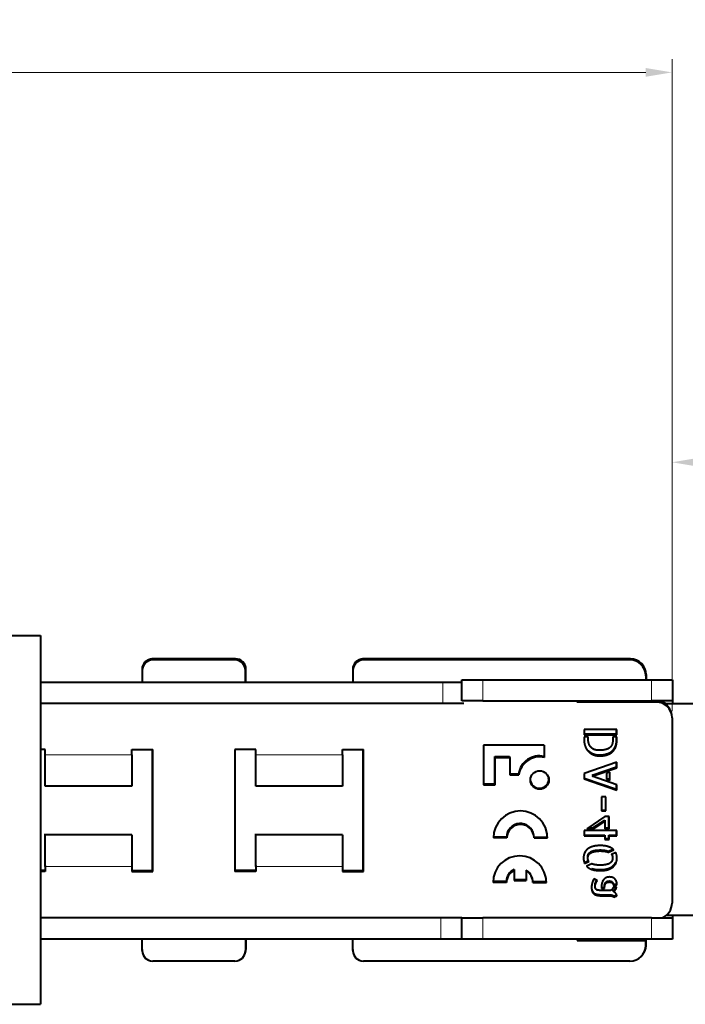
# Model space of a CAD drawing. Units: millimetres. Extents: x 2 to 1189, y 1 to 840.
# Drawn here: x 967 to 1030, y 609 to 702 of the extents above; entities that cross this region are included whole.
import ezdxf

# ---------------------------------------------------------------- set-up
doc = ezdxf.new("R2010")
doc.units = ezdxf.units.MM
doc.header["$LTSCALE"] = 12.7
doc.header["$PDMODE"] = 33
doc.header["$PDSIZE"] = 1
for name, color, linetype, lineweight in [('ANNOTATION_TEXT', 7, 'Continuous', 25), ('TANGENT_LINES', 7, 'Continuous', 15), ('Visible', 7, 'Continuous', 40)]:
    doc.layers.add(name, color=color, linetype=linetype, lineweight=lineweight)
doc.styles.add('Onshape-Standard-Dimension', font='txt')
doc.dimstyles.new('Onshape-ISO-25$0', dxfattribs={"dimtxt": 3.5, "dimasz": 2.5, "dimexe": 1.25, "dimexo": 0.625, "dimtad": 1, "dimtxsty": 'Onshape-Standard-Dimension', "dimcen": 2.5, "dimclrd": 7, "dimclre": 7, "dimclrt": 7, "dimadec": 1, "dimazin": 0, "dimtfac": 1, "dimtmove": 0, "dimatfit": 3, "dimfxl": 0, "dimlwd": 13, "dimlwe": 13, "dimarcsym": 0})

# ---------------------------------------------------------------- blocks, each defined once
blk = doc.blocks.new('*D2')
at = {"layer": 'ANNOTATION_TEXT', "color": 7, "lineweight": 13}
for p, q in [((651.19, 644.402), (651.19, 698.452)), ((1029.14, 636.551), (1029.14, 698.452)), ((653.69, 697.202), (1026.64, 697.202))]:
    blk.add_line(p, q, dxfattribs=at)
at = {"layer": 'ANNOTATION_TEXT', "color": 7}
for points in [[(653.69, 697.618), (653.69, 696.785), (651.19, 697.202)], [(1026.64, 696.785), (1026.64, 697.618), (1029.14, 697.202)]]:
    blk.add_solid(points, dxfattribs=at)
at = {"layer": 'Defpoints', "color": 0}
for p in [(1029.14, 697.202), (651.19, 643.777), (1029.14, 635.926)]:
    blk.add_point(p, dxfattribs=at)
at = {"layer": 'ANNOTATION_TEXT', "color": 7, "insert": (840.165, 699.909), "char_height": 3.5, "attachment_point": 5, "style": 'Onshape-Standard-Dimension'}
blk.add_mtext('377,95', dxfattribs=at)
blk = doc.blocks.new('*D4')
at = {"layer": 'ANNOTATION_TEXT', "color": 7, "lineweight": 13}
for p, q in [((1029.14, 636.551), (1029.14, 661.437)), ((1099.19, 627.852), (1099.19, 661.437)), ((1031.64, 660.187), (1096.69, 660.187))]:
    blk.add_line(p, q, dxfattribs=at)
at = {"layer": 'ANNOTATION_TEXT', "color": 7}
for points in [[(1031.64, 660.604), (1031.64, 659.77), (1029.14, 660.187)], [(1096.69, 659.77), (1096.69, 660.604), (1099.19, 660.187)]]:
    blk.add_solid(points, dxfattribs=at)
at = {"layer": 'Defpoints', "color": 0}
for p in [(1099.19, 660.187), (1029.14, 635.926), (1099.19, 627.227)]:
    blk.add_point(p, dxfattribs=at)
at = {"layer": 'ANNOTATION_TEXT', "color": 7, "insert": (1064.165, 662.897), "char_height": 3.5, "attachment_point": 5, "style": 'Onshape-Standard-Dimension'}
blk.add_mtext('70,05', dxfattribs=at)

msp = doc.modelspace()

# ---------------------------------------------------------------- linework, layer by layer
at = {"layer": 'TANGENT_LINES'}
for p, q in [((1011.19, 639.527), (1011.19, 637.527)), ((1027.19, 637.527), (1027.19, 639.527)), ((1007.374, 637.277), (1007.374, 639.277)), ((969.64, 632.519), (969.624, 632.519)), ((977.84, 632.426), (969.64, 632.426)), ((989.64, 632.519), (989.624, 632.519)), ((997.84, 632.426), (989.64, 632.426)), ((969.64, 621.919), (969.624, 621.919)), ((977.84, 621.826), (969.64, 621.826)), ((989.64, 621.919), (989.624, 621.919)), ((997.84, 621.826), (989.64, 621.826)), ((1007.19, 614.927), (1007.19, 616.927)), ((1011.19, 616.927), (1011.19, 614.927)), ((1027.19, 614.927), (1027.19, 616.927))]:
    msp.add_line(p, q, dxfattribs=at)
at = {"layer": 'Visible'}
for p, q in [((802.122, 643.727), (969.19, 643.727)), ((969.19, 643.727), (969.19, 608.727)), ((987.624, 641.519), (979.824, 641.519)), ((987.64, 641.426), (979.84, 641.426)), ((987.69, 641.527), (979.89, 641.527)), ((1025.124, 641.519), (999.824, 641.519)), ((1025.14, 641.426), (999.84, 641.426)), ((1025.19, 641.527), (999.89, 641.527)), ((978.824, 640.519), (978.824, 639.277)), ((978.84, 640.426), (978.84, 639.277)), ((988.64, 639.277), (988.64, 640.426)), ((988.69, 639.277), (988.69, 640.527)), ((998.824, 640.519), (998.824, 639.277)), ((998.84, 640.426), (998.84, 639.277)), ((1009.19, 637.527), (1009.19, 639.527)), ((1009.19, 639.527), (1011.19, 639.527)), ((1011.19, 639.527), (1027.19, 639.527)), ((1026.64, 639.926), (1026.64, 639.527)), ((1026.64, 639.577), (1026.69, 639.577)), ((1026.69, 640.027), (1026.69, 639.577)), ((1027.19, 639.527), (1029.19, 639.527)), ((1029.19, 639.527), (1029.19, 637.527)), ((1007.374, 639.277), (969.19, 639.277)), ((1009.19, 639.277), (1007.374, 639.277)), ((1007.374, 637.277), (969.19, 637.277)), ((1009.368, 637.277), (1007.374, 637.277)), ((1011.19, 637.527), (1009.19, 637.527)), ((1011.19, 637.527), (1027.19, 637.527)), ((1020.14, 637.426), (1020.14, 637.527)), ((1027.624, 637.519), (1020.14, 637.519)), ((1027.64, 637.426), (1020.14, 637.426)), ((1029.19, 637.527), (1027.19, 637.527)), ((1028.441, 637.277), (1068.071, 637.277)), ((1029.19, 637.527), (1029.19, 637.277)), ((1029.14, 635.926), (1029.14, 618.326)), ((1020.788, 634.814), (1020.788, 634.309)), ((1023.89, 634.814), (1020.788, 634.814)), ((1023.874, 634.402), (1023.874, 634.814)), ((1023.89, 634.309), (1023.89, 634.814)), ((1020.788, 634.402), (1023.874, 634.402)), ((1020.788, 634.309), (1023.89, 634.309)), ((1020.788, 634.136), (1020.788, 633.879)), ((1021.171, 634.136), (1020.788, 634.136)), ((1021.154, 634.107), (1021.154, 634.136)), ((1021.171, 634.014), (1021.171, 634.136)), ((1023.89, 634.136), (1023.52, 634.136)), ((1023.52, 634.136), (1023.52, 633.808)), ((1023.874, 633.732), (1023.874, 634.136)), ((1023.89, 633.639), (1023.89, 634.136)), ((969.64, 632.926), (969.19, 632.926)), ((969.624, 632.519), (969.624, 632.926)), ((969.64, 632.426), (969.64, 632.926)), ((977.84, 632.426), (977.84, 632.926)), ((977.84, 632.926), (979.84, 632.926)), ((979.824, 621.419), (979.824, 632.926)), ((979.84, 621.326), (979.84, 632.926)), ((989.64, 632.926), (987.64, 632.926)), ((987.64, 632.926), (987.64, 621.326)), ((989.624, 632.519), (989.624, 632.926)), ((989.64, 632.426), (989.64, 632.926)), ((997.84, 632.426), (997.84, 632.926)), ((997.84, 632.926), (999.84, 632.926)), ((999.824, 621.419), (999.824, 632.926)), ((999.84, 621.326), (999.84, 632.926)), ((1017.004, 633.34), (1011.25, 633.34)), ((1011.25, 633.34), (1011.25, 629.568)), ((1016.987, 633.34), (1016.987, 632.263)), ((1017.004, 633.34), (1017.004, 632.171)), ((969.624, 629.519), (969.624, 632.519)), ((969.64, 629.426), (969.64, 632.426)), ((977.84, 632.426), (977.84, 629.426)), ((989.624, 629.519), (989.624, 632.519)), ((989.64, 629.426), (989.64, 632.426)), ((997.84, 632.426), (997.84, 629.426)), ((1012.332, 632.263), (1013.717, 632.263)), ((1012.332, 629.661), (1012.332, 632.263)), ((1012.349, 632.171), (1013.733, 632.171)), ((1012.349, 629.568), (1012.349, 632.171)), ((1013.717, 632.263), (1013.717, 632.171)), ((1013.733, 632.171), (1013.733, 630.523)), ((1023.89, 631.711), (1020.792, 630.626)), ((1021.55, 630.466), (1023.874, 631.278)), ((1021.567, 630.373), (1023.89, 631.185)), ((1023.874, 631.278), (1023.874, 631.706)), ((1023.89, 631.185), (1023.89, 631.711)), ((1013.733, 630.616), (1014.576, 630.616)), ((1013.733, 630.523), (1014.593, 630.523)), ((1020.792, 630.626), (1020.792, 630.125)), ((1020.792, 630.212), (1023.874, 629.14)), ((1020.792, 630.125), (1023.89, 629.047)), ((1021.692, 630.417), (1021.55, 630.466)), ((1023.89, 629.569), (1021.567, 630.373)), ((1023.247, 630.777), (1022.905, 630.659)), ((1022.905, 630.659), (1022.905, 630.095)), ((1022.905, 630.182), (1023.23, 630.066)), ((1022.905, 630.095), (1023.247, 629.973)), ((1023.23, 630.066), (1023.23, 630.772)), ((1023.247, 629.973), (1023.247, 630.777)), ((977.84, 629.426), (969.64, 629.426)), ((997.84, 629.426), (989.64, 629.426)), ((1011.25, 629.661), (1012.332, 629.661)), ((1011.25, 629.568), (1012.349, 629.568)), ((1023.874, 629.14), (1023.874, 629.575)), ((1023.89, 629.047), (1023.89, 629.569)), ((1022.871, 628.42), (1022.446, 628.42)), ((1022.446, 628.42), (1022.446, 627.081)), ((1022.855, 627.174), (1022.855, 628.42)), ((1022.871, 627.081), (1022.871, 628.42)), ((1022.766, 626.563), (1021.041, 625.394)), ((1022.446, 627.174), (1022.855, 627.174)), ((1022.446, 627.081), (1022.871, 627.081)), ((1023.166, 626.563), (1022.766, 626.563)), ((1023.15, 625.486), (1023.15, 626.563)), ((1023.166, 625.394), (1023.166, 626.563)), ((1021.041, 625.394), (1021.642, 625.394)), ((1021.178, 625.486), (1021.626, 625.486)), ((1021.626, 625.486), (1022.75, 626.206)), ((1021.642, 625.394), (1022.766, 626.114)), ((1022.75, 626.206), (1022.75, 626.103)), ((1022.766, 626.114), (1022.766, 625.394)), ((1022.766, 625.486), (1023.15, 625.486)), ((1022.766, 625.394), (1023.166, 625.394)), ((969.624, 621.919), (969.624, 624.919)), ((977.84, 624.826), (969.64, 624.826)), ((969.64, 621.826), (969.64, 624.826)), ((977.84, 624.826), (977.84, 621.826)), ((989.624, 621.919), (989.624, 624.919)), ((997.84, 624.826), (989.64, 624.826)), ((989.64, 621.826), (989.64, 624.826)), ((997.84, 624.826), (997.84, 621.826)), ((1013.461, 624.517), (1012.186, 624.517)), ((1013.444, 624.61), (1012.188, 624.61)), ((1016.04, 624.61), (1017.302, 624.61)), ((1016.043, 624.517), (1017.318, 624.517)), ((1023.89, 625.221), (1020.788, 625.221)), ((1020.788, 625.221), (1020.788, 624.707)), ((1020.788, 624.8), (1022.75, 624.8)), ((1020.788, 624.707), (1022.766, 624.707)), ((1022.75, 624.8), (1022.75, 624.707)), ((1022.766, 624.707), (1022.766, 624.383)), ((1022.766, 624.476), (1023.15, 624.476)), ((1023.15, 624.8), (1023.874, 624.8)), ((1023.15, 624.476), (1023.15, 624.8)), ((1023.166, 624.707), (1023.89, 624.707)), ((1023.166, 624.383), (1023.166, 624.707)), ((1023.874, 624.8), (1023.874, 625.221)), ((1023.89, 624.707), (1023.89, 625.221)), ((1022.766, 624.383), (1023.166, 624.383)), ((1023.099, 623.256), (1023.524, 623.455)), ((1023.116, 623.163), (1023.608, 623.394)), ((1023.793, 623.142), (1023.393, 622.952)), ((969.624, 621.919), (969.624, 621.419)), ((969.64, 621.826), (969.64, 621.326)), ((977.84, 621.826), (977.84, 621.326)), ((989.624, 621.919), (989.624, 621.419)), ((989.64, 621.826), (989.64, 621.326)), ((997.84, 621.826), (997.84, 621.326)), ((1020.83, 622.195), (1021.226, 622.381)), ((1020.847, 622.103), (1021.243, 622.288)), ((1021.516, 622.073), (1021.028, 621.841)), ((969.624, 621.419), (969.19, 621.419)), ((969.64, 621.326), (969.19, 621.326)), ((977.84, 621.419), (979.824, 621.419)), ((977.84, 621.326), (979.84, 621.326)), ((989.624, 621.419), (987.64, 621.419)), ((989.64, 621.326), (987.64, 621.326)), ((997.84, 621.419), (999.824, 621.419)), ((997.84, 621.326), (999.84, 621.326)), ((1014.147, 621.528), (1014.147, 621.428)), ((1014.164, 621.435), (1014.164, 620.469)), ((1015.281, 621.477), (1015.281, 620.561)), ((1015.297, 621.384), (1015.297, 620.469)), ((1013.422, 620.289), (1012.148, 620.289)), ((1013.406, 620.381), (1012.149, 620.381)), ((1014.164, 620.561), (1015.281, 620.561)), ((1014.164, 620.469), (1015.297, 620.469)), ((1015.934, 620.381), (1017.196, 620.381)), ((1015.937, 620.289), (1017.212, 620.289)), ((1022.055, 620.457), (1021.765, 620.646)), ((1022.442, 619.897), (1022.442, 619.712)), ((1022.442, 619.805), (1022.725, 619.805)), ((1022.725, 619.805), (1022.725, 619.897)), ((1022.741, 619.712), (1022.741, 619.804)), ((1023.55, 620.128), (1023.891, 620.128)), ((1023.878, 619.863), (1023.558, 619.863)), ((1023.566, 620.036), (1023.907, 620.036)), ((1022.442, 619.712), (1022.741, 619.712)), ((1023.331, 619.539), (1022.442, 619.539)), ((1022.59, 619.122), (1023.171, 619.122)), ((1022.607, 619.03), (1023.187, 619.03)), ((1023.596, 618.988), (1023.878, 619.122)), ((1023.612, 618.895), (1023.894, 619.03)), ((1028.604, 617.177), (1068.071, 617.177)), ((1029.19, 617.177), (1029.19, 616.927)), ((1007.19, 616.927), (969.19, 616.927)), ((1009.184, 616.927), (1007.19, 616.927)), ((1009.19, 614.927), (1009.19, 616.927)), ((1009.19, 616.927), (1011.19, 616.927)), ((1027.19, 616.927), (1011.19, 616.927)), ((1027.19, 616.927), (1029.19, 616.927)), ((1029.19, 616.927), (1029.19, 614.927)), ((1007.19, 614.927), (969.19, 614.927)), ((978.824, 613.919), (978.824, 614.927)), ((978.84, 613.826), (978.84, 614.927)), ((988.64, 614.927), (988.64, 613.826)), ((988.69, 614.927), (988.69, 613.927)), ((998.824, 613.919), (998.824, 614.927)), ((998.84, 613.826), (998.84, 614.927)), ((1009.184, 614.927), (1007.19, 614.927)), ((1011.19, 614.927), (1009.19, 614.927)), ((1027.19, 614.927), (1011.19, 614.927)), ((1020.14, 614.927), (1020.14, 614.776)), ((1020.14, 614.869), (1026.624, 614.869)), ((1020.14, 614.776), (1026.64, 614.776)), ((1020.19, 614.927), (1020.19, 614.877)), ((1020.19, 614.877), (1026.69, 614.877)), ((1026.624, 614.776), (1026.624, 614.869)), ((1026.64, 614.326), (1026.64, 614.776)), ((1026.69, 614.427), (1026.69, 614.877)), ((1029.19, 614.927), (1027.19, 614.927)), ((987.64, 612.826), (979.84, 612.826)), ((1025.14, 612.826), (999.84, 612.826)), ((799.758, 608.727), (969.19, 608.727))]:
    msp.add_line(p, q, dxfattribs=at)
msp.add_circle((1016.574, 630.022), 0.877, dxfattribs=at)
for centre, radius, start, end in [((979.824, 640.519), 1, 90, 180), ((979.84, 640.426), 1, 90, 180), ((979.89, 640.527), 1, 90, 98.70119), ((987.624, 640.519), 1, 7.41383, 90), ((987.64, 640.426), 1, 0, 90), ((987.69, 640.527), 1, 0, 90), ((999.824, 640.519), 1, 90, 180), ((999.84, 640.426), 1, 90, 180), ((999.89, 640.527), 1, 90, 98.70119), ((1025.124, 640.019), 1.5, 8.31486, 90), ((1025.14, 639.926), 1.5, 0, 90), ((1025.19, 640.027), 1.5, 0, 90), ((1027.624, 636.019), 1.5, 8.31486, 90), ((1027.64, 635.926), 1.5, 0, 90), ((1027.69, 636.027), 1.5, 56.44269, 90), ((1016.558, 630.304), 2.006, 77.62797, 171.0569), ((1016.574, 630.212), 2.006, 77.62797, 171.0569), ((1016.558, 630.115), 0.877, 193.19563, 7.03602), ((1014.752, 624.517), 2.566, 0, 180), ((1014.735, 624.61), 1.291, 8.0237, 180), ((1014.752, 624.517), 1.291, 0, 180), ((1014.735, 624.61), 2.566, 0, 9.06319), ((1014.68, 620.289), 2.532, 0, 180), ((1014.663, 620.381), 1.258, 114.23043, 180), ((1014.68, 620.289), 1.258, 114.23043, 180), ((1014.663, 620.381), 1.258, 7.9675, 60.58714), ((1014.68, 620.289), 1.258, 0, 60.58714), ((1014.663, 620.381), 2.532, 0, 9.04915), ((1027.64, 618.326), 1.5, 291.11405, 0), ((1025.14, 614.326), 1.5, 270, 0), ((1025.19, 614.427), 1.5, 331.60356, 0), ((979.824, 613.919), 1, 180, 192.81782), ((979.84, 613.826), 1, 180, 270), ((987.64, 613.826), 1, 270, 0), ((987.69, 613.927), 1, 330.53015, 0), ((999.824, 613.919), 1, 180, 192.81782), ((999.84, 613.826), 1, 180, 270)]:
    msp.add_arc(centre, radius, start, end, dxfattribs=at)
for points in [[(1020.788, 633.879), (1020.788, 633.488), (1020.912, 633.191)], [(1021.266, 633.425), (1021.171, 633.652), (1021.171, 634.014)], [(1023.52, 633.808), (1023.52, 633.295), (1023.192, 633.067)], [(1020.912, 633.191), (1021.036, 632.895), (1021.243, 632.699)], [(1021.857, 632.886), (1021.668, 632.932), (1021.514, 633.065)], [(1022.24, 632.84), (1022.046, 632.84), (1021.857, 632.886)], [(1023.192, 633.067), (1022.863, 632.84), (1022.24, 632.84)], [(1023.362, 632.6), (1023.545, 632.726), (1023.65, 632.884)], [(1023.634, 632.977), (1023.739, 633.135), (1023.792, 633.282)], [(1023.792, 633.282), (1023.844, 633.429), (1023.859, 633.551)], [(1023.808, 633.189), (1023.861, 633.336), (1023.876, 633.459)], [(1023.859, 633.551), (1023.874, 633.674), (1023.874, 633.732)], [(1023.876, 633.459), (1023.89, 633.581), (1023.89, 633.639)], [(1021.243, 632.699), (1021.449, 632.503), (1021.712, 632.406)], [(1021.695, 632.499), (1021.958, 632.402), (1022.237, 632.402)], [(1021.712, 632.406), (1021.975, 632.309), (1022.253, 632.309)], [(1022.237, 632.402), (1022.619, 632.402), (1022.891, 632.484)], [(1022.253, 632.309), (1022.636, 632.309), (1022.907, 632.392)], [(1022.907, 632.392), (1023.179, 632.474), (1023.362, 632.6)], [(1021.636, 623.716), (1021.339, 623.635), (1021.142, 623.481)], [(1022.325, 623.798), (1021.933, 623.798), (1021.636, 623.716)], [(1023.093, 623.693), (1022.775, 623.798), (1022.325, 623.798)], [(1021.138, 622.692), (1021.138, 622.847), (1021.196, 622.973)], [(1021.16, 622.528), (1021.138, 622.605), (1021.138, 622.692)], [(1021.413, 623.096), (1021.554, 623.184), (1021.777, 623.233)], [(1021.777, 623.233), (1022.001, 623.281), (1022.325, 623.285)], [(1022.325, 623.285), (1022.581, 623.281), (1022.779, 623.251)], [(1022.779, 623.251), (1022.977, 623.222), (1023.116, 623.163)], [(1023.426, 622.969), (1023.466, 622.894), (1023.477, 622.801)], [(1021.524, 622.069), (1021.52, 622.073), (1021.516, 622.073)], [(1021.862, 621.972), (1021.664, 622.006), (1021.524, 622.069)], [(1022.325, 621.934), (1022.059, 621.938), (1021.862, 621.972)], [(1022.874, 621.987), (1022.648, 621.938), (1022.325, 621.934)], [(1023.238, 622.123), (1023.099, 622.035), (1022.874, 621.987)], [(1022.998, 621.595), (1023.297, 621.677), (1023.495, 621.833)], [(1023.015, 621.502), (1023.314, 621.585), (1023.512, 621.74)], [(1023.438, 622.34), (1023.376, 622.212), (1023.238, 622.123)], [(1021.529, 621.621), (1021.853, 621.513), (1022.308, 621.513)], [(1021.546, 621.528), (1021.87, 621.42), (1022.325, 621.42)], [(1022.308, 621.513), (1022.699, 621.513), (1022.998, 621.595)], [(1022.325, 621.42), (1022.716, 621.42), (1023.015, 621.502)], [(1023.187, 620.814), (1022.994, 620.814), (1022.853, 620.732)], [(1023.528, 620.757), (1023.389, 620.814), (1023.187, 620.814)], [(1023.752, 620.599), (1023.667, 620.7), (1023.528, 620.757)], [(1021.523, 620.088), (1021.5, 619.96), (1021.5, 619.821)], [(1021.584, 620.326), (1021.546, 620.217), (1021.523, 620.088)], [(1021.765, 620.646), (1021.718, 620.604), (1021.67, 620.52)], [(1021.833, 620.023), (1021.833, 620.116), (1021.855, 620.198)], [(1021.853, 619.826), (1021.849, 619.837), (1021.847, 619.849)], [(1021.849, 619.931), (1021.849, 620.023), (1021.872, 620.105)], [(1021.855, 620.198), (1021.878, 620.28), (1021.91, 620.349)], [(1021.872, 620.105), (1021.895, 620.187), (1021.927, 620.257)], [(1021.91, 620.349), (1021.942, 620.419), (1021.98, 620.471)], [(1021.98, 620.471), (1021.989, 620.484), (1021.997, 620.495)], [(1021.996, 620.378), (1022.034, 620.431), (1022.055, 620.457)], [(1022.725, 619.897), (1022.725, 619.981), (1022.742, 620.074)], [(1022.742, 620.074), (1022.759, 620.166), (1022.805, 620.246)], [(1022.758, 619.981), (1022.775, 620.073), (1022.821, 620.154)], [(1022.805, 620.246), (1022.851, 620.326), (1022.937, 620.379)], [(1022.954, 620.286), (1023.04, 620.339), (1023.174, 620.339)], [(1023.174, 620.339), (1023.364, 620.339), (1023.457, 620.261)], [(1023.741, 619.68), (1023.797, 619.765), (1023.832, 619.862)], [(1023.907, 620.036), (1023.911, 620.053), (1023.911, 620.09)], [(1021.592, 619.449), (1021.651, 619.35), (1021.75, 619.276)], [(1021.609, 619.356), (1021.668, 619.257), (1021.767, 619.183)], [(1021.75, 619.276), (1021.849, 619.202), (1021.996, 619.173)], [(1021.767, 619.183), (1021.866, 619.11), (1022.013, 619.08)], [(1021.935, 619.632), (1021.878, 619.682), (1021.864, 619.756)], [(1022.114, 619.56), (1021.992, 619.581), (1021.935, 619.632)], [(1022.013, 619.08), (1022.16, 619.05), (1022.31, 619.04)], [(1022.442, 619.539), (1022.236, 619.539), (1022.114, 619.56)], [(1022.293, 619.133), (1022.443, 619.122), (1022.59, 619.122)], [(1022.31, 619.04), (1022.459, 619.03), (1022.607, 619.03)], [(1023.171, 619.122), (1023.204, 619.122), (1023.27, 619.118)], [(1023.187, 619.03), (1023.221, 619.03), (1023.286, 619.025)], [(1023.27, 619.118), (1023.335, 619.114), (1023.402, 619.101)], [(1023.286, 619.025), (1023.352, 619.021), (1023.419, 619.009)], [(1023.476, 619.68), (1023.415, 619.598), (1023.331, 619.539)], [(1023.402, 619.101), (1023.47, 619.089), (1023.524, 619.061)], [(1023.419, 619.009), (1023.486, 618.996), (1023.541, 618.969)], [(1023.524, 619.061), (1023.579, 619.034), (1023.596, 618.988)], [(1023.541, 618.969), (1023.595, 618.941), (1023.612, 618.895)], [(1023.647, 619.473), (1023.603, 619.498), (1023.554, 619.514)], [(1023.695, 619.36), (1023.638, 619.4), (1023.57, 619.421)], [(1023.798, 619.263), (1023.752, 619.32), (1023.695, 619.36)], [(1023.869, 619.145), (1023.844, 619.207), (1023.798, 619.263)]]:
    msp.add_open_spline(points, degree=2, dxfattribs=at)
for points, knots in [([(1021.514, 633.065), (1021.495, 633.081), (1021.477, 633.099), (1021.349, 633.226), (1021.266, 633.425)], [0, 0, 0, 0.122997, 0.122997, 1, 1, 1]), ([(1023.345, 632.693), (1023.404, 632.733), (1023.455, 632.777), (1023.562, 632.87), (1023.634, 632.977)], [0, 0, 0, 0.321922, 0.321922, 1, 1, 1]), ([(1023.65, 632.884), (1023.677, 632.924), (1023.7, 632.963), (1023.769, 633.079), (1023.808, 633.189)], [0, 0, 0, 0.253165, 0.253165, 1, 1, 1]), ([(1021.226, 632.792), (1021.292, 632.729), (1021.364, 632.677), (1021.517, 632.565), (1021.695, 632.499)], [0, 0, 0, 0.320135, 0.320135, 1, 1, 1]), ([(1022.891, 632.484), (1022.905, 632.489), (1022.92, 632.493), (1023.172, 632.573), (1023.345, 632.693)], [0, 0, 0, 0.053525, 0.053525, 1, 1, 1]), ([(1023.608, 623.394), (1023.581, 623.421), (1023.551, 623.447), (1023.366, 623.603), (1023.093, 623.693)], [0, 0, 0, 0.13937, 0.13937, 1, 1, 1]), ([(1020.841, 623.106), (1020.748, 622.906), (1020.739, 622.663), (1020.738, 622.638), (1020.738, 622.612)], [0, 0, 0, 0.905191, 0.905191, 1, 1, 1]), ([(1020.738, 622.612), (1020.738, 622.379), (1020.808, 622.193), (1020.825, 622.146), (1020.847, 622.103)], [0, 0, 0, 0.800435, 0.800435, 1, 1, 1]), ([(1021.142, 623.481), (1020.974, 623.35), (1020.875, 623.172), (1020.857, 623.14), (1020.841, 623.106)], [0, 0, 0, 0.847692, 0.847692, 1, 1, 1]), ([(1021.154, 622.599), (1021.154, 622.642), (1021.159, 622.683), (1021.16, 622.7), (1021.163, 622.717), (1021.177, 622.804), (1021.213, 622.881)], [0, 0, 0, 0.276065, 0.276065, 0.392894, 0.392894, 1, 1, 1]), ([(1021.243, 622.288), (1021.224, 622.318), (1021.209, 622.35), (1021.169, 622.433), (1021.158, 622.527), (1021.154, 622.562), (1021.154, 622.599)], [0, 0, 0, 0.217511, 0.217511, 0.787539, 0.787539, 1, 1, 1]), ([(1021.196, 622.973), (1021.202, 622.986), (1021.209, 622.999), (1021.27, 623.109), (1021.396, 623.188)], [0, 0, 0, 0.102202, 0.102202, 1, 1, 1]), ([(1021.213, 622.881), (1021.223, 622.903), (1021.236, 622.924), (1021.297, 623.023), (1021.413, 623.096)], [0, 0, 0, 0.17665, 0.17665, 1, 1, 1]), ([(1021.396, 623.188), (1021.409, 623.196), (1021.422, 623.204), (1021.557, 623.281), (1021.761, 623.325)], [0, 0, 0, 0.088256, 0.088256, 1, 1, 1]), ([(1021.761, 623.325), (1021.777, 623.329), (1021.794, 623.332), (1022.007, 623.374), (1022.308, 623.378)], [0, 0, 0, 0.07218, 0.07218, 1, 1, 1]), ([(1022.308, 623.378), (1022.337, 623.377), (1022.366, 623.377), (1022.587, 623.37), (1022.763, 623.344)], [0, 0, 0, 0.113743, 0.113743, 1, 1, 1]), ([(1022.763, 623.344), (1022.834, 623.334), (1022.897, 623.319), (1023.01, 623.294), (1023.099, 623.256)], [0, 0, 0, 0.35864, 0.35864, 1, 1, 1]), ([(1023.393, 622.952), (1023.448, 622.885), (1023.475, 622.799), (1023.484, 622.768), (1023.49, 622.734), (1023.499, 622.682), (1023.499, 622.624)], [0, 0, 0, 0.518508, 0.518508, 0.709018, 0.709018, 1, 1, 1]), ([(1023.499, 622.624), (1023.499, 622.524), (1023.474, 622.434), (1023.469, 622.417), (1023.463, 622.4), (1023.452, 622.369), (1023.438, 622.34)], [0, 0, 0, 0.645549, 0.645549, 0.771432, 0.771432, 1, 1, 1]), ([(1023.911, 622.612), (1023.911, 622.711), (1023.898, 622.803), (1023.872, 622.987), (1023.793, 623.142)], [0, 0, 0, 0.332365, 0.332365, 1, 1, 1]), ([(1023.81, 622.115), (1023.82, 622.135), (1023.828, 622.156), (1023.911, 622.36), (1023.911, 622.612)], [0, 0, 0, 0.093593, 0.093593, 1, 1, 1]), ([(1021.028, 621.841), (1021.198, 621.66), (1021.469, 621.555), (1021.506, 621.541), (1021.546, 621.528)], [0, 0, 0, 0.878804, 0.878804, 1, 1, 1]), ([(1023.495, 621.833), (1023.649, 621.954), (1023.745, 622.114), (1023.771, 622.159), (1023.794, 622.207)], [0, 0, 0, 0.78, 0.78, 1, 1, 1]), ([(1023.512, 621.74), (1023.532, 621.756), (1023.551, 621.772), (1023.719, 621.918), (1023.81, 622.115)], [0, 0, 0, 0.101439, 0.101439, 1, 1, 1]), ([(1022.853, 620.732), (1022.761, 620.678), (1022.69, 620.605), (1022.653, 620.566), (1022.621, 620.522)], [0, 0, 0, 0.6518, 0.6518, 1, 1, 1]), ([(1021.5, 619.821), (1021.5, 619.735), (1021.511, 619.652), (1021.517, 619.613), (1021.525, 619.575)], [0, 0, 0, 0.680478, 0.680478, 1, 1, 1]), ([(1021.67, 620.52), (1021.667, 620.514), (1021.663, 620.508), (1021.642, 620.469), (1021.622, 620.424), (1021.602, 620.378), (1021.584, 620.326)], [0, 0, 0, 0.067737, 0.067737, 0.525782, 0.525782, 1, 1, 1]), ([(1021.847, 619.849), (1021.84, 619.882), (1021.837, 619.921), (1021.833, 619.968), (1021.833, 620.023)], [0, 0, 0, 0.454265, 0.454265, 1, 1, 1]), ([(1021.864, 619.756), (1021.857, 619.788), (1021.854, 619.826), (1021.853, 619.835), (1021.852, 619.844), (1021.849, 619.884), (1021.849, 619.931)], [0, 0, 0, 0.439186, 0.439186, 0.541748, 0.541748, 1, 1, 1]), ([(1021.927, 620.257), (1021.945, 620.297), (1021.965, 620.331), (1021.976, 620.349), (1021.987, 620.366), (1021.992, 620.372), (1021.996, 620.378)], [0, 0, 0, 0.580595, 0.580595, 0.880101, 0.880101, 1, 1, 1]), ([(1022.487, 620.229), (1022.456, 620.115), (1022.447, 619.999), (1022.442, 619.948), (1022.442, 619.897)], [0, 0, 0, 0.694824, 0.694824, 1, 1, 1]), ([(1022.621, 620.522), (1022.552, 620.424), (1022.51, 620.306), (1022.497, 620.268), (1022.487, 620.229)], [0, 0, 0, 0.761023, 0.761023, 1, 1, 1]), ([(1022.741, 619.804), (1022.741, 619.808), (1022.741, 619.812), (1022.742, 619.893), (1022.758, 619.981)], [0, 0, 0, 0.048757, 0.048757, 1, 1, 1]), ([(1022.821, 620.154), (1022.849, 620.201), (1022.891, 620.24), (1022.919, 620.265), (1022.954, 620.286)], [0, 0, 0, 0.59809, 0.59809, 1, 1, 1]), ([(1022.937, 620.379), (1022.95, 620.387), (1022.964, 620.394), (1023.044, 620.432), (1023.158, 620.432)], [0, 0, 0, 0.151398, 0.151398, 1, 1, 1]), ([(1023.158, 620.432), (1023.172, 620.432), (1023.186, 620.431), (1023.355, 620.426), (1023.44, 620.354)], [0, 0, 0, 0.076158, 0.076158, 1, 1, 1]), ([(1023.44, 620.354), (1023.47, 620.329), (1023.491, 620.298), (1023.538, 620.23), (1023.55, 620.128)], [0, 0, 0, 0.314664, 0.314664, 1, 1, 1]), ([(1023.457, 620.261), (1023.509, 620.217), (1023.537, 620.152), (1023.559, 620.101), (1023.566, 620.036)], [0, 0, 0, 0.56, 0.56, 1, 1, 1]), ([(1023.558, 619.863), (1023.55, 619.829), (1023.539, 619.796), (1023.533, 619.781), (1023.527, 619.767), (1023.506, 619.721), (1023.476, 619.68)], [0, 0, 0, 0.343112, 0.343112, 0.50109, 0.50109, 1, 1, 1]), ([(1023.873, 620.366), (1023.858, 620.419), (1023.835, 620.468), (1023.802, 620.539), (1023.752, 620.599)], [0, 0, 0, 0.403824, 0.403824, 1, 1, 1]), ([(1023.758, 619.587), (1023.78, 619.621), (1023.799, 619.656), (1023.85, 619.752), (1023.878, 619.863)], [0, 0, 0, 0.268904, 0.268904, 1, 1, 1]), ([(1023.911, 620.09), (1023.911, 620.114), (1023.91, 620.137), (1023.909, 620.155), (1023.908, 620.174), (1023.9, 620.273), (1023.873, 620.366)], [0, 0, 0, 0.164437, 0.164437, 0.294374, 0.294374, 1, 1, 1]), ([(1023.891, 620.128), (1023.891, 620.132), (1023.892, 620.136), (1023.895, 620.153), (1023.895, 620.183)], [0, 0, 0, 0.205759, 0.205759, 1, 1, 1]), ([(1021.508, 619.668), (1021.519, 619.615), (1021.537, 619.567), (1021.559, 619.504), (1021.592, 619.449)], [0, 0, 0, 0.434177, 0.434177, 1, 1, 1]), ([(1021.525, 619.575), (1021.54, 619.505), (1021.566, 619.442), (1021.584, 619.397), (1021.609, 619.356)], [0, 0, 0, 0.581234, 0.581234, 1, 1, 1]), ([(1021.996, 619.173), (1022.016, 619.169), (1022.037, 619.165), (1022.164, 619.142), (1022.293, 619.133)], [0, 0, 0, 0.137257, 0.137257, 1, 1, 1]), ([(1023.554, 619.514), (1023.589, 619.528), (1023.622, 619.551), (1023.687, 619.598), (1023.741, 619.68)], [0, 0, 0, 0.335624, 0.335624, 1, 1, 1]), ([(1023.57, 619.421), (1023.611, 619.437), (1023.648, 619.466), (1023.666, 619.479), (1023.683, 619.496), (1023.722, 619.534), (1023.758, 619.587)], [0, 0, 0, 0.384843, 0.384843, 0.570713, 0.570713, 1, 1, 1]), ([(1023.894, 619.03), (1023.894, 619.064), (1023.884, 619.101), (1023.882, 619.111), (1023.878, 619.122), (1023.874, 619.133), (1023.869, 619.145)], [0, 0, 0, 0.632306, 0.632306, 0.803717, 0.803717, 1, 1, 1])]:
    msp.add_open_spline(points, degree=2, knots=knots, dxfattribs=at)

# ---------------------------------------------------------------- dimensions: what is measured, and where the dimension line sits
at = {"layer": 'ANNOTATION_TEXT'}
for base, p1, p2, picture, middle in [((1029.14, 697.202), (651.19, 643.777, 77.07), (1029.14, 635.926, -4.498), '*D2', (840.165, 697.202)), ((1099.19, 660.187), (1029.14, 635.926, -4.498), (1099.19, 627.227, -16.23), '*D4', (1064.165, 660.187))]:
    dim = msp.add_linear_dim(base=base, p1=p1, p2=p2, dimstyle='Onshape-ISO-25$0', override={"dimlfac": 1, "dimpost": ''}, dxfattribs=at)
    dim.commit()
    dim.dimension.update_dxf_attribs({"geometry": picture, "text_midpoint": middle, "dimtype": 160})

doc.saveas('drawing.dxf')
